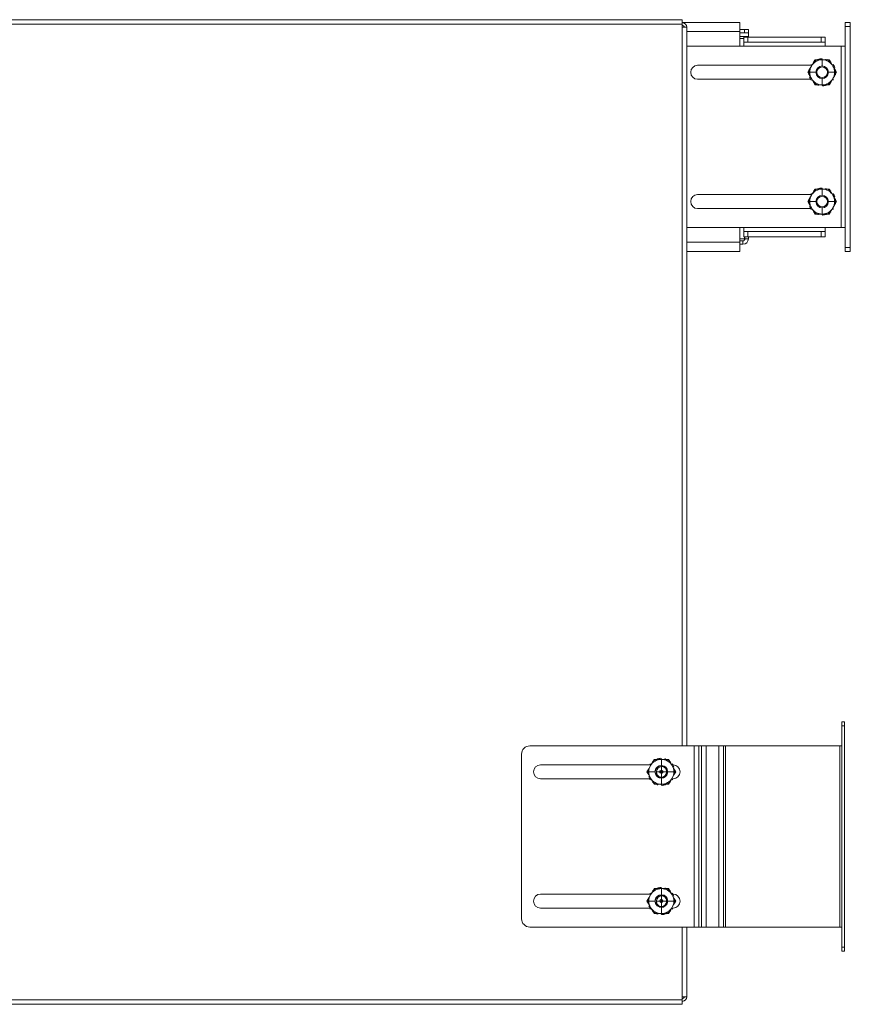
# Model space of a CAD drawing. Units: inches. Extents: x 47 to 1337, y 23 to 1300.
# Drawn here: x 1020 to 1337, y 149 to 525 of the extents above; entities that cross this region are included whole.
import ezdxf

# ---------------------------------------------------------------- set-up
doc = ezdxf.new("R2010")
doc.units = ezdxf.units.IN
doc.header["$MEASUREMENT"] = 0
doc.layers.add('Layer 1', color=7, linetype='Continuous')

msp = doc.modelspace()

# ---------------------------------------------------------------- linework, layer by layer
at = {"layer": 'Layer 1', "color": 7, "lineweight": 18}
for points in [[(801.37, 524.68), (1272.56, 524.68)], [(801.37, 522.91), (1272.56, 522.91)], [(1188.89, 524.68), (1188.9, 524.68), (1189.27, 524.68), (1189.54, 524.68), (1189.7, 524.68), (1189.76, 524.68)], [(1272.56, 524.68), (1272.56, 524.54), (1272.56, 524.16), (1272.56, 523.59), (1272.56, 522.91)], [(1294.51, 523.67), (1272.56, 523.67)], [(1272.56, 522.91), (1272.56, 521.78)], [(1294.51, 520.15), (1294.51, 521.06), (1294.51, 521.91), (1294.51, 522.64), (1294.51, 523.2), (1294.51, 523.55), (1294.51, 523.67)], [(1334.7, 523.67), (1336.7, 523.67)], [(1334.7, 522.14), (1334.7, 522.73), (1334.7, 523.22), (1334.7, 523.55), (1334.7, 523.67)], [(1336.7, 522.14), (1334.7, 522.14)], [(1334.7, 437.81), (1334.7, 522.14)], [(1336.7, 523.67), (1336.7, 523.55), (1336.7, 523.22), (1336.7, 522.73), (1336.7, 522.14)], [(1336.7, 522.14), (1336.7, 437.81)], [(1272.56, 521.78), (1273.24, 521.78), (1273.81, 521.78), (1274.19, 521.78), (1274.33, 521.78)], [(1272.56, 247.83), (1272.56, 521.78)], [(1274.33, 521.78), (1274.33, 247.83)], [(1294.51, 520.15), (1274.33, 520.15)], [(1296.27, 520.92), (1294.5, 520.92)], [(1294.5, 519.61), (1296.27, 519.61)], [(1294.51, 520.15), (1294.51, 514.53)], [(1297.79, 519.61), (1294.51, 519.61)], [(1297.79, 518.29), (1294.51, 518.29)], [(1296.03, 518.05), (1296.15, 518.05), (1296.48, 518.05), (1296.97, 518.05), (1297.55, 518.05)], [(1296.03, 516.06), (1296.03, 518.05)], [(1296.27, 519.61), (1296.27, 520.92)], [(1296.27, 520.92), (1296.85, 520.92), (1297.35, 520.92), (1297.68, 520.92), (1297.79, 520.92)], [(1297.79, 519.61), (1297.68, 519.61), (1297.35, 519.61), (1296.85, 519.61), (1296.27, 519.61)], [(1297.55, 518.05), (1297.55, 516.06)], [(1297.55, 518.05), (1325.61, 518.05)], [(1297.79, 520.92), (1297.79, 519.61)], [(1297.79, 518.29), (1297.79, 519.61)], [(1325.61, 516.06), (1325.61, 518.05)], [(1325.61, 518.05), (1326.19, 518.05), (1326.69, 518.05), (1327.02, 518.05), (1327.13, 518.05)], [(1327.13, 518.05), (1327.13, 516.06)], [(1333.18, 514.53), (1274.39, 514.53)], [(1294.51, 517.53), (1295.37, 517.53), (1296.03, 517.53)], [(1297.55, 516.06), (1296.97, 516.06), (1296.48, 516.06), (1296.15, 516.06), (1296.03, 516.06)], [(1296.03, 514.53), (1296.03, 515.12), (1296.03, 515.61), (1296.03, 515.94), (1296.03, 516.06)], [(1296.03, 514.53), (1296.03, 514.53)], [(1296.03, 514.53), (1327.13, 514.53)], [(1325.61, 516.06), (1297.55, 516.06)], [(1327.13, 516.06), (1327.02, 516.06), (1326.69, 516.06), (1326.19, 516.06), (1325.61, 516.06)], [(1327.13, 514.53), (1327.13, 515.12), (1327.13, 515.61), (1327.13, 515.94), (1327.13, 516.06)], [(1327.13, 514.53), (1327.13, 514.53)], [(1328.66, 514.53), (1328.66, 514.53)], [(1328.66, 514.53), (1332.94, 514.53)], [(1333.18, 514.53), (1333.96, 514.53), (1334.7, 514.53)], [(1333.18, 514.53), (1333.76, 514.53), (1334.26, 514.53), (1334.59, 514.53), (1334.7, 514.53)], [(1333.18, 445.43), (1333.18, 514.53)], [(1278.45, 507.29), (1321.83, 507.29)], [(1321.83, 507), (1321.14, 505.81), (1320.45, 504.62)], [(1321.77, 507.65), (1321.73, 507.57), (1321.72, 507.49), (1321.74, 507.41), (1321.78, 507.33), (1321.81, 507.31)], [(1321.81, 507.31), (1321.88, 507.25)], [(1323.2, 509.38), (1322.52, 508.21), (1321.83, 507)], [(1323.57, 508.75), (1323.2, 509.39)], [(1325.95, 509.38), (1324.58, 509.38), (1323.2, 509.38)], [(1325.95, 509.55), (1325.93, 509.63), (1325.88, 509.7), (1325.81, 509.75), (1325.73, 509.77), (1325.69, 509.77)], [(1325.97, 509.47), (1325.95, 509.55)], [(1328.7, 509.38), (1327.34, 509.38), (1325.95, 509.38)], [(1325.95, 507.03), (1325.95, 509.38)], [(1327.54, 509.53), (1327.45, 509.54), (1327.37, 509.53), (1327.3, 509.49), (1327.24, 509.42), (1327.22, 509.39)], [(1328.33, 508.75), (1328.7, 509.39)], [(1330.08, 507), (1329.39, 508.19), (1328.7, 509.38)], [(1329.78, 507.73), (1329.71, 507.69)], [(1331.45, 504.62), (1330.77, 505.8), (1330.08, 507)], [(1320.45, 504.62), (1321.13, 503.45), (1321.83, 502.24)], [(1321.19, 504.62), (1320.45, 504.62)], [(1321.19, 504.62), (1323.55, 504.62)], [(1328.35, 504.62), (1330.71, 504.62)], [(1330.08, 502.24), (1330.76, 503.43), (1331.45, 504.62)], [(1330.71, 504.62), (1331.45, 504.62)], [(1278.45, 501.95), (1321.53, 501.95)], [(1321.83, 502.24), (1322.51, 501.05), (1323.2, 499.86)], [(1322.12, 501.52), (1322.2, 501.56)], [(1323.57, 500.5), (1323.2, 499.86)], [(1323.2, 499.86), (1324.56, 499.86), (1325.95, 499.86)], [(1324.36, 499.71), (1324.45, 499.7), (1324.53, 499.72), (1324.6, 499.76), (1324.66, 499.82), (1324.68, 499.86)], [(1325.93, 499.78), (1325.95, 499.69)], [(1325.95, 499.86), (1325.95, 502.23)], [(1325.95, 499.86), (1327.33, 499.86), (1328.7, 499.86)], [(1325.95, 499.69), (1325.97, 499.61), (1326.02, 499.54), (1326.09, 499.49), (1326.17, 499.47), (1326.21, 499.47)], [(1328.33, 500.5), (1328.7, 499.86)], [(1328.7, 499.86), (1329.38, 501.03), (1330.08, 502.24)], [(1330.09, 501.94), (1330.03, 502)], [(1330.13, 501.6), (1330.17, 501.67), (1330.18, 501.76), (1330.16, 501.84), (1330.12, 501.91), (1330.09, 501.94)], [(1278.45, 458), (1321.84, 458)], [(1321.77, 458.37), (1321.73, 458.3), (1321.72, 458.21), (1321.74, 458.13), (1321.78, 458.06), (1321.81, 458.03)], [(1321.81, 458.03), (1321.88, 457.97)], [(1323.2, 460.11), (1322.52, 458.93), (1321.83, 457.73)], [(1325.95, 460.11), (1324.58, 460.11), (1323.2, 460.11)], [(1323.57, 459.47), (1323.2, 460.11)], [(1325.95, 460.28), (1325.93, 460.36), (1325.88, 460.43), (1325.81, 460.47), (1325.73, 460.5), (1325.69, 460.5)], [(1325.97, 460.19), (1325.95, 460.28)], [(1328.7, 460.11), (1327.34, 460.11), (1325.95, 460.11)], [(1325.95, 457.74), (1325.95, 460.11)], [(1327.54, 460.26), (1327.45, 460.27), (1327.37, 460.25), (1327.3, 460.21), (1327.24, 460.15), (1327.22, 460.11)], [(1328.33, 459.47), (1328.7, 460.11)], [(1330.08, 457.73), (1329.39, 458.92), (1328.7, 460.11)], [(1329.78, 458.45), (1329.71, 458.41)], [(1321.83, 457.73), (1321.14, 456.54), (1320.45, 455.35)], [(1320.45, 455.35), (1321.13, 454.17), (1321.83, 452.96)], [(1321.19, 455.35), (1320.45, 455.35)], [(1321.19, 455.35), (1323.55, 455.35)], [(1328.35, 455.35), (1330.71, 455.35)], [(1331.45, 455.35), (1330.77, 456.52), (1330.08, 457.73)], [(1330.08, 452.96), (1330.76, 454.16), (1331.45, 455.35)], [(1330.71, 455.35), (1331.45, 455.35)], [(1278.45, 452.67), (1321.54, 452.67)], [(1321.83, 452.96), (1322.51, 451.77), (1323.2, 450.58)], [(1322.12, 452.24), (1322.2, 452.28)], [(1323.57, 451.22), (1323.2, 450.58)], [(1323.2, 450.58), (1324.56, 450.58), (1325.95, 450.58)], [(1324.36, 450.44), (1324.45, 450.42), (1324.53, 450.44), (1324.6, 450.48), (1324.66, 450.54), (1324.68, 450.58)], [(1325.93, 450.5), (1325.95, 450.41)], [(1325.95, 450.58), (1325.95, 452.94)], [(1325.95, 450.58), (1327.33, 450.58), (1328.7, 450.58)], [(1328.33, 451.22), (1328.7, 450.58)], [(1328.7, 450.58), (1329.38, 451.76), (1330.08, 452.96)], [(1330.09, 452.66), (1330.03, 452.72)], [(1330.13, 452.32), (1330.17, 452.4), (1330.18, 452.48), (1330.16, 452.56), (1330.12, 452.63), (1330.09, 452.66)], [(1325.95, 450.41), (1325.97, 450.33), (1326.02, 450.27), (1326.09, 450.22), (1326.17, 450.19), (1326.21, 450.19)], [(1274.39, 445.43), (1333.18, 445.43)], [(1294.51, 445.43), (1294.51, 439.81)], [(1296.03, 445.43), (1296.03, 444.85), (1296.03, 444.36), (1296.03, 444.03), (1296.03, 443.91)], [(1296.03, 443.91), (1296.15, 443.91), (1296.48, 443.91), (1296.97, 443.91), (1297.55, 443.91)], [(1296.03, 441.92), (1296.03, 443.91)], [(1297.55, 443.91), (1297.55, 441.92)], [(1297.55, 443.91), (1325.61, 443.91)], [(1325.61, 441.92), (1325.61, 443.91)], [(1325.61, 443.91), (1326.19, 443.91), (1326.69, 443.91), (1327.02, 443.91), (1327.13, 443.91)], [(1327.13, 445.43), (1327.13, 444.85), (1327.13, 444.36), (1327.13, 444.03), (1327.13, 443.91)], [(1327.13, 443.91), (1327.13, 441.92)], [(1333.18, 445.43), (1333.76, 445.43), (1334.26, 445.43), (1334.59, 445.43), (1334.7, 445.43)], [(1274.33, 439.81), (1294.51, 439.81)], [(1294.51, 441.12), (1295.23, 441.12), (1295.83, 441.12), (1296.22, 441.12), (1296.36, 441.12)], [(1295.72, 440.36), (1294.51, 440.36)], [(1294.51, 439.81), (1294.51, 438.9), (1294.51, 438.05), (1294.51, 437.33), (1294.51, 436.77), (1294.51, 436.42), (1294.51, 436.3)], [(1295.72, 439.05), (1295.72, 440.36)], [(1297.55, 441.92), (1296.97, 441.92), (1296.48, 441.92), (1296.15, 441.92), (1296.03, 441.92)], [(1296.36, 441.12), (1296.36, 441.92)], [(1296.48, 441.12), (1296.48, 441.92)], [(1297.79, 441.12), (1296.48, 441.12)], [(1325.61, 441.92), (1297.55, 441.92)], [(1297.79, 441.12), (1297.79, 441.92)], [(1327.13, 441.92), (1327.02, 441.92), (1326.69, 441.92), (1326.19, 441.92), (1325.61, 441.92)], [(1274.33, 436.3), (1294.51, 436.3)], [(1294.51, 439.05), (1295.72, 439.05)], [(1334.7, 437.81), (1336.7, 437.81)], [(1334.7, 436.29), (1334.7, 436.41), (1334.7, 436.74), (1334.7, 437.23), (1334.7, 437.81)], [(1336.7, 436.29), (1334.7, 436.29)], [(1336.7, 437.81), (1336.7, 437.23), (1336.7, 436.74), (1336.7, 436.41), (1336.7, 436.29)], [(1333.44, 255.45), (1333.44, 256.03), (1333.44, 256.53), (1333.44, 256.86), (1333.44, 256.97)], [(1333.44, 256.97), (1334.45, 256.97)], [(1334.45, 255.45), (1333.44, 255.45)], [(1333.44, 171.12), (1333.44, 255.45)], [(1334.45, 256.97), (1334.45, 256.86), (1334.45, 256.53), (1334.45, 256.03), (1334.45, 255.45)], [(1334.45, 171.12), (1334.45, 255.45)], [(1277.17, 247.83), (1214.45, 247.83)], [(1277.17, 178.74), (1277.17, 247.83)], [(1277.17, 247.83), (1277.85, 247.83), (1278.42, 247.83), (1278.8, 247.83), (1278.94, 247.83)], [(1278.94, 247.83), (1278.94, 178.74)], [(1278.94, 247.83), (1279.07, 247.83), (1279.45, 247.83), (1279.96, 247.83)], [(1279.96, 178.74), (1279.96, 247.83)], [(1279.96, 247.83), (1280.1, 247.83), (1280.48, 247.83), (1281.05, 247.83), (1281.73, 247.83)], [(1281.73, 247.83), (1281.73, 178.74)], [(1286.56, 247.83), (1281.73, 247.83)], [(1286.56, 178.74), (1286.56, 247.83)], [(1286.56, 247.83), (1287.23, 247.83), (1287.81, 247.83), (1288.19, 247.83), (1288.32, 247.83)], [(1288.32, 178.74), (1288.32, 247.83)], [(1289.09, 247.83), (1288.71, 247.83), (1288.43, 247.83), (1288.32, 247.83)], [(1289.09, 178.74), (1289.09, 247.83)], [(1289.09, 247.83), (1332.68, 247.83)], [(1332.68, 247.83), (1332.68, 178.74)], [(1333.44, 247.83), (1333.34, 247.83), (1333.06, 247.83), (1332.68, 247.83)], [(1211.27, 244.65), (1211.27, 181.91)], [(1260.28, 240.59), (1218.51, 240.59)], [(1260.48, 240.3), (1259.79, 239.11), (1259.1, 237.92)], [(1260.42, 240.95), (1260.38, 240.87), (1260.37, 240.79), (1260.39, 240.71), (1260.43, 240.63), (1260.46, 240.61)], [(1260.46, 240.61), (1260.53, 240.55)], [(1261.85, 242.68), (1261.17, 241.51), (1260.48, 240.3)], [(1262.22, 242.05), (1261.85, 242.69)], [(1264.6, 242.68), (1263.22, 242.68), (1261.85, 242.68)], [(1264.6, 240.35), (1263.8, 240.21), (1263.09, 239.82), (1262.55, 239.21), (1262.24, 238.46), (1262.21, 237.59)], [(1264.6, 242.85), (1264.58, 242.93), (1264.53, 243), (1264.46, 243.05), (1264.38, 243.07), (1264.34, 243.07)], [(1264.62, 242.77), (1264.6, 242.85)], [(1267.35, 242.68), (1265.99, 242.68), (1264.6, 242.68)], [(1264.6, 242.68), (1264.6, 240.25)], [(1264.81, 235.56), (1265.4, 235.66), (1266.11, 236.06), (1266.65, 236.66), (1266.96, 237.42), (1267, 238.23), (1266.76, 239), (1266.29, 239.66), (1265.62, 240.12), (1264.84, 240.34), (1264.6, 240.35)], [(1266.19, 242.83), (1266.1, 242.84), (1266.02, 242.83), (1265.95, 242.79), (1265.89, 242.72), (1265.87, 242.69)], [(1266.98, 242.05), (1267.35, 242.69)], [(1268.72, 240.3), (1268.04, 241.49), (1267.35, 242.68)], [(1268.43, 241.03), (1268.35, 240.99)], [(1270.1, 237.92), (1269.42, 239.1), (1268.72, 240.3)], [(1269.06, 240.59), (1269.02, 240.59)], [(1259.1, 237.92), (1259.78, 236.75), (1260.48, 235.54)], [(1259.84, 237.92), (1259.1, 237.92)], [(1262.27, 237.92), (1259.84, 237.92)], [(1262.21, 237.59), (1262.58, 236.89), (1263.16, 236.36), (1263.55, 236.17)], [(1262.4, 237.92), (1262.27, 237.92)], [(1264, 237.94), (1262.72, 237.94)], [(1263.55, 236.17), (1263.49, 236.22), (1263.05, 236.76), (1262.9, 237.14)], [(1264.6, 237.34), (1264.37, 237.38), (1264.17, 237.51), (1264.04, 237.71), (1264, 237.94), (1264.04, 238.17), (1264.17, 238.36), (1264.37, 238.49), (1264.6, 238.54)], [(1264.6, 237.94), (1264, 237.94)], [(1264.07, 239.75), (1264.66, 239.91), (1265.23, 239.9)], [(1264.6, 238.54), (1264.6, 239.96)], [(1265.27, 239.89), (1265.86, 239.61), (1266.36, 239.13), (1266.69, 238.5), (1266.79, 237.79), (1266.66, 237.07), (1266.29, 236.42), (1265.72, 235.92), (1265.01, 235.63), (1264.6, 235.58)], [(1264.6, 235.88), (1265.39, 236.04), (1266.05, 236.48), (1266.5, 237.15), (1266.66, 237.94), (1266.5, 238.72), (1266.05, 239.39), (1265.39, 239.84), (1265.27, 239.88)], [(1264.6, 238.54), (1264.6, 237.94)], [(1264.6, 238.54), (1264.83, 238.49), (1265.03, 238.36), (1265.16, 238.17), (1265.2, 237.94), (1265.16, 237.71), (1265.03, 237.51), (1264.83, 237.38), (1264.6, 237.34)], [(1264.6, 237.94), (1264.6, 237.34)], [(1264.6, 237.94), (1265.2, 237.94)], [(1264.6, 235.86), (1264.6, 237.34)], [(1266.68, 237.94), (1265.2, 237.94)], [(1265.27, 239.89), (1265.23, 239.9)], [(1266.56, 237.3), (1266.71, 237.25)], [(1266.8, 237.92), (1266.93, 237.92)], [(1269.36, 237.92), (1266.93, 237.92)], [(1268.72, 235.54), (1269.41, 236.73), (1270.1, 237.92)], [(1269.36, 237.92), (1270.1, 237.92)], [(1218.51, 235.25), (1260.18, 235.25)], [(1260.48, 235.54), (1261.16, 234.35), (1261.85, 233.16)], [(1260.77, 234.82), (1260.84, 234.86)], [(1262.22, 233.8), (1261.85, 233.16)], [(1261.85, 233.16), (1263.21, 233.16), (1264.6, 233.16)], [(1263.01, 233.01), (1263.1, 233), (1263.18, 233.02), (1263.25, 233.06), (1263.31, 233.12), (1263.33, 233.16)], [(1264.6, 235.58), (1263.81, 235.68), (1263.45, 235.82)], [(1263.58, 236.15), (1263.81, 236.04), (1264.6, 235.88)], [(1264.58, 233.08), (1264.6, 232.99)], [(1264.6, 235.88), (1264.6, 235.58)], [(1264.6, 235.59), (1264.6, 233.16)], [(1264.6, 233.16), (1265.97, 233.16), (1267.35, 233.16)], [(1264.6, 232.99), (1264.62, 232.91), (1264.67, 232.84), (1264.74, 232.79), (1264.82, 232.77), (1264.86, 232.77)], [(1266.98, 233.8), (1267.35, 233.16)], [(1267.35, 233.16), (1268.03, 234.33), (1268.72, 235.54)], [(1268.74, 235.24), (1268.67, 235.3)], [(1268.78, 234.9), (1268.82, 234.97), (1268.83, 235.06), (1268.81, 235.14), (1268.77, 235.21), (1268.74, 235.24)], [(1260.42, 191.67), (1260.38, 191.6), (1260.37, 191.51), (1260.39, 191.43), (1260.43, 191.36), (1260.46, 191.33)], [(1261.85, 193.41), (1261.17, 192.23), (1260.48, 191.03)], [(1264.6, 193.41), (1263.22, 193.41), (1261.85, 193.41)], [(1262.22, 192.77), (1261.85, 193.41)], [(1264.6, 193.58), (1264.58, 193.66), (1264.53, 193.73), (1264.46, 193.77), (1264.38, 193.8), (1264.34, 193.8)], [(1264.62, 193.49), (1264.6, 193.58)], [(1267.35, 193.41), (1265.99, 193.41), (1264.6, 193.41)], [(1264.6, 193.41), (1264.6, 190.97)], [(1266.19, 193.56), (1266.1, 193.57), (1266.02, 193.55), (1265.95, 193.51), (1265.89, 193.45), (1265.87, 193.41)], [(1266.98, 192.77), (1267.35, 193.41)], [(1268.72, 191.03), (1268.04, 192.22), (1267.35, 193.41)], [(1268.43, 191.75), (1268.35, 191.71)], [(1260.28, 191.31), (1218.51, 191.31)], [(1260.48, 191.03), (1259.79, 189.84), (1259.1, 188.65)], [(1259.1, 188.65), (1259.78, 187.47), (1260.48, 186.26)], [(1259.84, 188.65), (1259.1, 188.65)], [(1262.27, 188.65), (1259.84, 188.65)], [(1260.46, 191.33), (1260.53, 191.27)], [(1264.6, 191.07), (1263.8, 190.94), (1263.09, 190.54), (1262.55, 189.94), (1262.24, 189.18), (1262.21, 188.32)], [(1262.21, 188.32), (1262.58, 187.61), (1263.16, 187.08), (1263.55, 186.89)], [(1262.4, 188.65), (1262.27, 188.65)], [(1264, 188.66), (1262.72, 188.66)], [(1263.55, 186.89), (1263.49, 186.94), (1263.05, 187.48), (1262.9, 187.86)], [(1264.6, 188.06), (1264.37, 188.11), (1264.17, 188.24), (1264.04, 188.43), (1264, 188.66), (1264.04, 188.89), (1264.17, 189.09), (1264.37, 189.22), (1264.6, 189.26)], [(1264.6, 188.66), (1264, 188.66)], [(1264.07, 190.47), (1264.66, 190.64), (1265.23, 190.62)], [(1264.81, 186.28), (1265.4, 186.38), (1266.11, 186.78), (1266.65, 187.39), (1266.96, 188.14), (1267, 188.95), (1266.76, 189.73), (1266.29, 190.39), (1265.62, 190.85), (1264.84, 191.06), (1264.6, 191.07)], [(1264.6, 189.26), (1264.6, 190.68)], [(1264.6, 186.6), (1265.39, 186.76), (1266.05, 187.21), (1266.5, 187.87), (1266.66, 188.66), (1266.5, 189.45), (1266.05, 190.12), (1265.39, 190.56), (1265.27, 190.61)], [(1265.27, 190.61), (1265.86, 190.33), (1266.36, 189.85), (1266.69, 189.22), (1266.79, 188.51), (1266.66, 187.79), (1266.29, 187.15), (1265.72, 186.65), (1265.01, 186.36), (1264.6, 186.3)], [(1264.6, 189.26), (1264.83, 189.22), (1265.03, 189.09), (1265.16, 188.89), (1265.2, 188.66), (1265.16, 188.43), (1265.03, 188.24), (1264.83, 188.11), (1264.6, 188.06)], [(1264.6, 189.26), (1264.6, 188.66)], [(1264.6, 188.66), (1264.6, 188.06)], [(1264.6, 188.66), (1265.2, 188.66)], [(1264.6, 186.58), (1264.6, 188.06)], [(1266.68, 188.66), (1265.2, 188.66)], [(1265.27, 190.61), (1265.23, 190.63)], [(1266.56, 188.03), (1266.71, 187.98)], [(1266.8, 188.65), (1266.93, 188.65)], [(1269.36, 188.65), (1266.93, 188.65)], [(1270.1, 188.65), (1269.42, 189.82), (1268.72, 191.03)], [(1268.72, 186.26), (1269.41, 187.46), (1270.1, 188.65)], [(1269.06, 191.31), (1269.02, 191.31)], [(1269.36, 188.65), (1270.1, 188.65)], [(1218.51, 185.98), (1260.18, 185.98)], [(1260.48, 186.26), (1261.16, 185.07), (1261.85, 183.88)], [(1260.77, 185.54), (1260.84, 185.58)], [(1262.22, 184.52), (1261.85, 183.88)], [(1264.6, 186.3), (1263.81, 186.4), (1263.45, 186.54)], [(1263.58, 186.87), (1263.81, 186.76), (1264.6, 186.6)], [(1264.6, 186.6), (1264.6, 186.3)], [(1264.6, 186.32), (1264.6, 183.88)], [(1266.98, 184.52), (1267.35, 183.88)], [(1267.35, 183.88), (1268.03, 185.06), (1268.72, 186.26)], [(1268.74, 185.96), (1268.67, 186.02)], [(1268.78, 185.62), (1268.82, 185.7), (1268.83, 185.78), (1268.81, 185.86), (1268.77, 185.93), (1268.74, 185.96)], [(1261.85, 183.88), (1263.21, 183.88), (1264.6, 183.88)], [(1263.01, 183.74), (1263.1, 183.72), (1263.18, 183.74), (1263.25, 183.78), (1263.31, 183.84), (1263.33, 183.88)], [(1264.58, 183.8), (1264.6, 183.71)], [(1264.6, 183.88), (1265.97, 183.88), (1267.35, 183.88)], [(1264.6, 183.71), (1264.62, 183.63), (1264.67, 183.57), (1264.74, 183.52), (1264.82, 183.49), (1264.86, 183.49)], [(1214.45, 178.74), (1277.17, 178.74)], [(1272.56, 152.19), (1272.56, 178.74)], [(1274.33, 178.74), (1274.33, 152.19)], [(1278.94, 178.74), (1278.8, 178.74), (1278.42, 178.74), (1277.85, 178.74), (1277.17, 178.74)], [(1278.94, 178.74), (1279.07, 178.74), (1279.45, 178.74), (1279.96, 178.74)], [(1281.73, 178.74), (1281.05, 178.74), (1280.48, 178.74), (1280.1, 178.74), (1279.96, 178.74)], [(1281.73, 178.74), (1286.56, 178.74)], [(1288.32, 178.74), (1288.19, 178.74), (1287.81, 178.74), (1287.23, 178.74), (1286.56, 178.74)], [(1288.32, 178.74), (1288.43, 178.74), (1288.71, 178.74), (1289.09, 178.74)], [(1332.68, 178.74), (1289.09, 178.74)], [(1332.68, 178.74), (1333.06, 178.74), (1333.34, 178.74), (1333.44, 178.74)], [(1333.44, 169.6), (1333.44, 169.71), (1333.44, 170.04), (1333.44, 170.54), (1333.44, 171.12)], [(1333.44, 171.12), (1334.45, 171.12)], [(1334.45, 169.6), (1333.44, 169.6)], [(1334.45, 171.12), (1334.45, 170.54), (1334.45, 170.04), (1334.45, 169.71), (1334.45, 169.6)], [(1272.56, 151.06), (801.37, 151.06)], [(1274.33, 152.19), (1274.19, 152.19), (1273.81, 152.19), (1273.24, 152.19), (1272.56, 152.19)], [(1272.56, 152.19), (1272.56, 151.06)], [(1272.56, 151.06), (1272.56, 150.38), (1272.56, 149.81), (1272.56, 149.43), (1272.56, 149.29)], [(1272.56, 149.29), (801.37, 149.29)]]:
    msp.add_lwpolyline(points, dxfattribs=at)
for points in [[(1274.33, 521.78), (1274.33, 522.75), (1273.54, 523.55), (1272.56, 523.55)], [(1273.32, 521.78), (1273.32, 522.2), (1272.98, 522.54), (1272.56, 522.54)], [(1296.28, 518.05), (1296.14, 518.21), (1295.93, 518.29), (1295.72, 518.29)], [(1297.73, 518.05), (1297.71, 518.13), (1297.68, 518.22), (1297.65, 518.29)], [(1333.18, 514.52), (1333.1, 514.53), (1333.02, 514.53), (1332.94, 514.53)], [(1321.83, 507), (1320.98, 505.53), (1320.98, 503.71), (1321.83, 502.24)], [(1325.95, 509.38), (1324.25, 509.38), (1322.68, 508.48), (1321.83, 507)], [(1324.23, 509.46), (1323.65, 509.25), (1323.1, 508.94), (1322.63, 508.54)], [(1325.69, 509.77), (1325.23, 509.75), (1324.78, 509.67), (1324.35, 509.53)], [(1330.08, 507), (1329.22, 508.48), (1327.65, 509.38), (1325.95, 509.38)], [(1329.28, 508.53), (1328.81, 508.93), (1328.27, 509.25), (1327.68, 509.45)], [(1330.08, 502.24), (1330.93, 503.71), (1330.93, 505.53), (1330.08, 507)], [(1330.77, 506.46), (1330.61, 506.89), (1330.39, 507.29), (1330.12, 507.66)], [(1320.9, 505.55), (1320.79, 504.94), (1320.79, 504.32), (1320.9, 503.7)], [(1331, 503.69), (1331.11, 504.3), (1331.11, 504.93), (1331, 505.54)], [(1321.13, 502.78), (1321.29, 502.35), (1321.51, 501.95), (1321.78, 501.58)], [(1321.83, 502.24), (1322.68, 500.77), (1324.25, 499.86), (1325.95, 499.86)], [(1322.62, 500.72), (1323.09, 500.31), (1323.64, 500), (1324.22, 499.79)], [(1325.95, 499.86), (1327.65, 499.86), (1329.22, 500.77), (1330.08, 502.24)], [(1326.21, 499.47), (1326.67, 499.49), (1327.12, 499.58), (1327.55, 499.72)], [(1327.67, 499.78), (1328.25, 499.99), (1328.8, 500.31), (1329.27, 500.71)], [(1325.95, 460.11), (1324.25, 460.11), (1322.68, 459.2), (1321.83, 457.73)], [(1324.23, 460.18), (1323.65, 459.98), (1323.1, 459.66), (1322.63, 459.26)], [(1325.69, 460.5), (1325.23, 460.48), (1324.78, 460.39), (1324.35, 460.25)], [(1330.08, 457.73), (1329.22, 459.2), (1327.65, 460.11), (1325.95, 460.11)], [(1329.28, 459.25), (1328.81, 459.66), (1328.27, 459.97), (1327.68, 460.18)], [(1330.77, 457.19), (1330.61, 457.61), (1330.39, 458.02), (1330.12, 458.39)], [(1320.9, 456.28), (1320.79, 455.67), (1320.79, 455.04), (1320.9, 454.43)], [(1321.83, 457.73), (1320.98, 456.25), (1320.98, 454.44), (1321.83, 452.96)], [(1330.08, 452.96), (1330.93, 454.44), (1330.93, 456.25), (1330.08, 457.73)], [(1331, 454.42), (1331.11, 455.03), (1331.11, 455.65), (1331, 456.26)], [(1321.13, 453.5), (1321.29, 453.08), (1321.51, 452.68), (1321.78, 452.31)], [(1321.83, 452.96), (1322.68, 451.49), (1324.25, 450.58), (1325.95, 450.58)], [(1322.62, 451.44), (1323.09, 451.04), (1323.64, 450.72), (1324.22, 450.51)], [(1325.95, 450.58), (1327.65, 450.58), (1329.22, 451.49), (1330.08, 452.96)], [(1327.67, 450.51), (1328.25, 450.72), (1328.8, 451.03), (1329.27, 451.43)], [(1326.21, 450.19), (1326.67, 450.22), (1327.12, 450.3), (1327.55, 450.44)], [(1295.72, 439.05), (1296.87, 439.05), (1297.79, 439.98), (1297.79, 441.12)], [(1295.72, 440.36), (1296.14, 440.36), (1296.48, 440.7), (1296.48, 441.12)], [(1214.45, 247.83), (1212.69, 247.83), (1211.27, 246.41), (1211.27, 244.65)], [(1260.48, 240.3), (1259.62, 238.83), (1259.62, 237.01), (1260.48, 235.54)], [(1264.6, 242.68), (1262.9, 242.68), (1261.33, 241.78), (1260.48, 240.3)], [(1262.88, 242.76), (1262.3, 242.55), (1261.75, 242.24), (1261.28, 241.84)], [(1264.34, 243.07), (1263.88, 243.05), (1263.43, 242.97), (1263, 242.83)], [(1268.72, 240.3), (1267.87, 241.78), (1266.3, 242.68), (1264.6, 242.68)], [(1267.93, 241.83), (1267.46, 242.23), (1266.91, 242.55), (1266.33, 242.75)], [(1268.72, 235.54), (1269.57, 237.01), (1269.57, 238.83), (1268.72, 240.3)], [(1269.42, 239.76), (1269.26, 240.19), (1269.04, 240.59), (1268.77, 240.96)], [(1259.55, 238.85), (1259.44, 238.24), (1259.44, 237.62), (1259.55, 237)], [(1262.21, 237.59), (1262.32, 236.84), (1262.78, 236.18), (1263.45, 235.82)], [(1262.76, 236.67), (1262.87, 236.51), (1263, 236.37), (1263.15, 236.24)], [(1263.68, 239.92), (1263.41, 239.79), (1263.17, 239.62), (1262.97, 239.4)], [(1264.6, 235.7), (1265.52, 235.7), (1266.34, 236.26), (1266.68, 237.12)], [(1269.65, 236.99), (1269.76, 237.6), (1269.76, 238.23), (1269.65, 238.84)], [(1259.78, 236.08), (1259.94, 235.65), (1260.16, 235.25), (1260.43, 234.88)], [(1260.48, 235.54), (1261.33, 234.07), (1262.9, 233.16), (1264.6, 233.16)], [(1261.27, 234.02), (1261.74, 233.61), (1262.28, 233.3), (1262.87, 233.09)], [(1264.6, 235.59), (1264.67, 235.59), (1264.74, 235.6), (1264.81, 235.6)], [(1264.6, 233.16), (1266.3, 233.16), (1267.87, 234.07), (1268.72, 235.54)], [(1264.86, 232.77), (1265.32, 232.79), (1265.77, 232.88), (1266.2, 233.02)], [(1266.32, 233.08), (1266.9, 233.29), (1267.45, 233.61), (1267.92, 234.01)], [(1264.6, 193.41), (1262.9, 193.41), (1261.33, 192.5), (1260.48, 191.03)], [(1262.88, 193.48), (1262.3, 193.28), (1261.75, 192.96), (1261.28, 192.56)], [(1264.34, 193.8), (1263.88, 193.78), (1263.43, 193.69), (1263, 193.55)], [(1268.72, 191.03), (1267.87, 192.5), (1266.3, 193.41), (1264.6, 193.41)], [(1267.93, 192.55), (1267.46, 192.96), (1266.91, 193.27), (1266.33, 193.48)], [(1269.42, 190.49), (1269.26, 190.91), (1269.04, 191.32), (1268.77, 191.69)], [(1259.55, 189.58), (1259.44, 188.97), (1259.44, 188.34), (1259.55, 187.73)], [(1260.48, 191.03), (1259.62, 189.55), (1259.62, 187.74), (1260.48, 186.26)], [(1262.21, 188.32), (1262.32, 187.56), (1262.78, 186.91), (1263.45, 186.54)], [(1263.68, 190.64), (1263.41, 190.52), (1263.17, 190.34), (1262.97, 190.12)], [(1264.6, 186.43), (1265.52, 186.43), (1266.34, 186.99), (1266.68, 187.84)], [(1268.72, 186.26), (1269.57, 187.74), (1269.57, 189.55), (1268.72, 191.03)], [(1269.65, 187.72), (1269.76, 188.33), (1269.76, 188.95), (1269.65, 189.56)], [(1259.78, 186.8), (1259.94, 186.38), (1260.16, 185.98), (1260.43, 185.61)], [(1260.48, 186.26), (1261.33, 184.79), (1262.9, 183.88), (1264.6, 183.88)], [(1261.27, 184.74), (1261.74, 184.34), (1262.28, 184.02), (1262.87, 183.81)], [(1262.76, 187.4), (1262.87, 187.24), (1263, 187.09), (1263.15, 186.96)], [(1264.6, 183.88), (1266.3, 183.88), (1267.87, 184.79), (1268.72, 186.26)], [(1266.32, 183.81), (1266.9, 184.02), (1267.45, 184.33), (1267.92, 184.73)], [(1211.27, 181.91), (1211.27, 180.16), (1212.69, 178.74), (1214.45, 178.74)], [(1264.86, 183.49), (1265.32, 183.52), (1265.77, 183.6), (1266.2, 183.74)], [(1272.56, 151.43), (1272.98, 151.43), (1273.32, 151.77), (1273.32, 152.19)], [(1272.56, 150.42), (1273.54, 150.42), (1274.33, 151.22), (1274.33, 152.19)]]:
    msp.add_open_spline(points, degree=3, dxfattribs=at)
for points, knots in [([(1278.45, 507.29), (1276.98, 507.29), (1275.79, 506.09), (1275.79, 504.62), (1275.79, 503.15), (1276.98, 501.95), (1278.45, 501.95)], [0, 0, 0, 0, 1, 1, 1, 2, 2, 2, 2]), ([(1325.95, 507.03), (1324.63, 507.03), (1323.55, 505.95), (1323.55, 504.63), (1323.55, 503.3), (1324.63, 502.23), (1325.95, 502.23), (1327.28, 502.23), (1328.35, 503.3), (1328.35, 504.63), (1328.35, 505.95), (1327.28, 507.03), (1325.95, 507.03)], [0, 0, 0, 0, 1, 1, 1, 2, 2, 2, 3, 3, 3, 4, 4, 4, 4]), ([(1325.95, 502.61), (1327.07, 502.61), (1327.97, 503.51), (1327.97, 504.63), (1327.97, 505.74), (1327.07, 506.65), (1325.95, 506.65), (1324.84, 506.65), (1323.93, 505.74), (1323.93, 504.63), (1323.93, 503.51), (1324.84, 502.61), (1325.95, 502.61)], [0, 0, 0, 0, 1, 1, 1, 2, 2, 2, 3, 3, 3, 4, 4, 4, 4]), ([(1278.45, 458), (1276.98, 458), (1275.79, 456.81), (1275.79, 455.33), (1275.79, 453.86), (1276.98, 452.67), (1278.45, 452.67)], [0, 0, 0, 0, 1, 1, 1, 2, 2, 2, 2]), ([(1325.95, 457.74), (1324.63, 457.74), (1323.55, 456.67), (1323.55, 455.34), (1323.55, 454.01), (1324.63, 452.94), (1325.95, 452.94), (1327.28, 452.94), (1328.35, 454.01), (1328.35, 455.34), (1328.35, 456.67), (1327.28, 457.74), (1325.95, 457.74)], [0, 0, 0, 0, 1, 1, 1, 2, 2, 2, 3, 3, 3, 4, 4, 4, 4]), ([(1325.95, 453.32), (1327.07, 453.32), (1327.97, 454.22), (1327.97, 455.34), (1327.97, 456.46), (1327.07, 457.36), (1325.95, 457.36), (1324.84, 457.36), (1323.93, 456.46), (1323.93, 455.34), (1323.93, 454.22), (1324.84, 453.32), (1325.95, 453.32)], [0, 0, 0, 0, 1, 1, 1, 2, 2, 2, 3, 3, 3, 4, 4, 4, 4]), ([(1218.51, 240.59), (1217.04, 240.59), (1215.84, 239.39), (1215.84, 237.92), (1215.84, 236.45), (1217.04, 235.25), (1218.51, 235.25)], [0, 0, 0, 0, 1, 1, 1, 2, 2, 2, 2]), ([(1265.31, 240.14), (1264.08, 240.53), (1262.77, 239.85), (1262.38, 238.63), (1261.99, 237.41), (1262.67, 236.1), (1263.89, 235.71), (1264.12, 235.63), (1264.36, 235.59), (1264.6, 235.59)], [0, 0, 0, 0, 1, 1, 1, 2, 2, 2, 3, 3, 3, 3]), ([(1269.06, 235.25), (1270.53, 235.25), (1271.72, 236.45), (1271.72, 237.92), (1271.72, 239.39), (1270.53, 240.59), (1269.06, 240.59)], [0, 0, 0, 0, 1, 1, 1, 2, 2, 2, 2]), ([(1264.07, 239.75), (1263.07, 239.45), (1262.5, 238.41), (1262.79, 237.41), (1262.82, 237.31), (1262.85, 237.22), (1262.9, 237.14)], [0, 0, 0, 0, 1, 1, 1, 2, 2, 2, 2]), ([(1264.6, 238.24), (1264.43, 238.24), (1264.3, 238.1), (1264.3, 237.94), (1264.3, 237.77), (1264.43, 237.64), (1264.6, 237.64)], [0, 0, 0, 0, 1, 1, 1, 2, 2, 2, 2]), ([(1264.6, 237.64), (1264.77, 237.64), (1264.9, 237.77), (1264.9, 237.94), (1264.9, 238.1), (1264.77, 238.24), (1264.6, 238.24)], [0, 0, 0, 0, 1, 1, 1, 2, 2, 2, 2]), ([(1266.38, 236.52), (1267.15, 237.51), (1266.98, 238.93), (1266, 239.7), (1265.8, 239.86), (1265.57, 239.98), (1265.32, 240.07)], [0, 0, 0, 0, 1, 1, 1, 2, 2, 2, 2]), ([(1218.51, 191.31), (1217.04, 191.31), (1215.84, 190.12), (1215.84, 188.65), (1215.84, 187.17), (1217.04, 185.98), (1218.51, 185.98)], [0, 0, 0, 0, 1, 1, 1, 2, 2, 2, 2]), ([(1265.31, 190.86), (1264.08, 191.25), (1262.77, 190.58), (1262.38, 189.35), (1261.99, 188.13), (1262.67, 186.82), (1263.89, 186.43), (1264.01, 186.39), (1264.13, 186.36), (1264.25, 186.35)], [0, 0, 0, 0, 1, 1, 1, 2, 2, 2, 3, 3, 3, 3]), ([(1264.07, 190.47), (1263.07, 190.18), (1262.5, 189.13), (1262.79, 188.13), (1262.82, 188.04), (1262.85, 187.95), (1262.9, 187.86)], [0, 0, 0, 0, 1, 1, 1, 2, 2, 2, 2]), ([(1264.6, 188.96), (1264.43, 188.96), (1264.3, 188.83), (1264.3, 188.66), (1264.3, 188.5), (1264.43, 188.36), (1264.6, 188.36)], [0, 0, 0, 0, 1, 1, 1, 2, 2, 2, 2]), ([(1264.6, 188.36), (1264.77, 188.36), (1264.9, 188.5), (1264.9, 188.66), (1264.9, 188.83), (1264.77, 188.96), (1264.6, 188.96)], [0, 0, 0, 0, 1, 1, 1, 2, 2, 2, 2]), ([(1266.38, 187.25), (1267.15, 188.23), (1266.98, 189.65), (1266, 190.42), (1265.8, 190.58), (1265.57, 190.71), (1265.32, 190.79)], [0, 0, 0, 0, 1, 1, 1, 2, 2, 2, 2]), ([(1269.06, 185.98), (1270.53, 185.98), (1271.72, 187.17), (1271.72, 188.65), (1271.72, 190.12), (1270.53, 191.31), (1269.06, 191.31)], [0, 0, 0, 0, 1, 1, 1, 2, 2, 2, 2])]:
    msp.add_open_spline(points, degree=3, knots=knots, dxfattribs=at)

doc.saveas('drawing.dxf')
